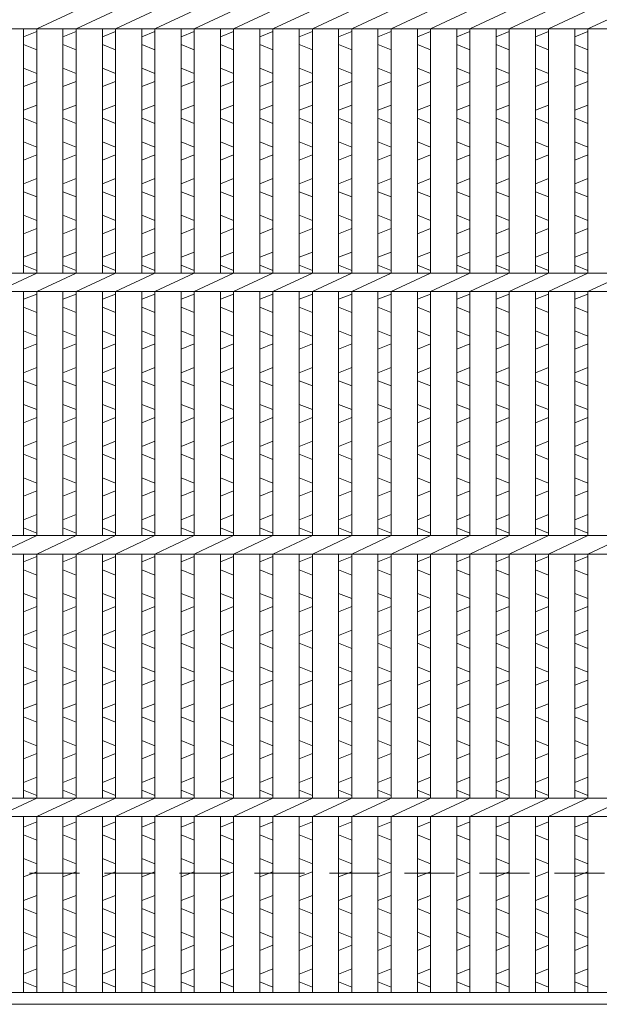
# Model space of a CAD drawing. Units: millimetres. Extents: x 2961 to 5763, y 0 to 1973.
# Drawn here: x 3404 to 3625, y 477 to 852 of the extents above; entities that cross this region are included whole.
import ezdxf

# ---------------------------------------------------------------- set-up
doc = ezdxf.new("R2010")
doc.units = ezdxf.units.MM
doc.linetypes.add('HIDDEN', pattern=[9.525, 6.35, -3.175])
for name, color, linetype, lineweight in [('エンボス', 4, 'Continuous', 5), ('本体', 7, 'Continuous', 13), ('枠寸法', 31, 'Continuous', 9)]:
    doc.layers.add(name, color=color, linetype=linetype, lineweight=lineweight)

# ---------------------------------------------------------------- blocks, each defined once
blk = doc.blocks.new('1')
at = {"layer": '枠寸法', "linetype": 'HIDDEN', "ltscale": 3}
blk.add_line((0, 0), (995, 0), dxfattribs=at)

msp = doc.modelspace()

# ---------------------------------------------------------------- linework, layer by layer
at = {"layer": 'エンボス', "linetype": 'Continuous'}
for p, q in [((3405.717, 845.16), (3410.717, 847.16)), ((3420.717, 845.16), (3425.717, 847.16)), ((3435.717, 845.16), (3440.717, 847.16)), ((3450.717, 845.16), (3455.717, 847.16)), ((3465.717, 845.16), (3470.717, 847.16)), ((3480.717, 845.16), (3485.717, 847.16)), ((3495.717, 845.16), (3500.717, 847.16)), ((3510.717, 845.16), (3515.717, 847.16)), ((3525.717, 845.16), (3530.717, 847.16)), ((3540.717, 845.16), (3545.717, 847.16)), ((3555.717, 845.16), (3560.717, 847.16)), ((3570.717, 845.16), (3575.717, 847.16)), ((3585.717, 845.16), (3590.717, 847.16)), ((3600.717, 845.16), (3605.717, 847.16)), ((3615.717, 845.16), (3620.717, 847.16)), ((3410.717, 840.16), (3405.717, 842.16)), ((3425.717, 840.16), (3420.717, 842.16)), ((3440.717, 840.16), (3435.717, 842.16)), ((3455.717, 840.16), (3450.717, 842.16)), ((3470.717, 840.16), (3465.717, 842.16)), ((3485.717, 840.16), (3480.717, 842.16)), ((3500.717, 840.16), (3495.717, 842.16)), ((3515.717, 840.16), (3510.717, 842.16)), ((3530.717, 840.16), (3525.717, 842.16)), ((3545.717, 840.16), (3540.717, 842.16)), ((3560.717, 840.16), (3555.717, 842.16)), ((3575.717, 840.16), (3570.717, 842.16)), ((3590.717, 840.16), (3585.717, 842.16)), ((3605.717, 840.16), (3600.717, 842.16)), ((3620.717, 840.16), (3615.717, 842.16)), ((3405.717, 833.16), (3410.717, 831.16)), ((3420.717, 833.16), (3425.717, 831.16)), ((3435.717, 833.16), (3440.717, 831.16)), ((3450.717, 833.16), (3455.717, 831.16)), ((3465.717, 833.16), (3470.717, 831.16)), ((3480.717, 833.16), (3485.717, 831.16)), ((3495.717, 833.16), (3500.717, 831.16)), ((3510.717, 833.16), (3515.717, 831.16)), ((3525.717, 833.16), (3530.717, 831.16)), ((3540.717, 833.16), (3545.717, 831.16)), ((3555.717, 833.16), (3560.717, 831.16)), ((3570.717, 833.16), (3575.717, 831.16)), ((3585.717, 833.16), (3590.717, 831.16)), ((3600.717, 833.16), (3605.717, 831.16)), ((3615.717, 833.16), (3620.717, 831.16)), ((3410.717, 828.16), (3405.717, 826.16)), ((3425.717, 828.16), (3420.717, 826.16)), ((3440.717, 828.16), (3435.717, 826.16)), ((3455.717, 828.16), (3450.717, 826.16)), ((3470.717, 828.16), (3465.717, 826.16)), ((3485.717, 828.16), (3480.717, 826.16)), ((3500.717, 828.16), (3495.717, 826.16)), ((3515.717, 828.16), (3510.717, 826.16)), ((3530.717, 828.16), (3525.717, 826.16)), ((3545.717, 828.16), (3540.717, 826.16)), ((3560.717, 828.16), (3555.717, 826.16)), ((3575.717, 828.16), (3570.717, 826.16)), ((3590.717, 828.16), (3585.717, 826.16)), ((3605.717, 828.16), (3600.717, 826.16)), ((3620.717, 828.16), (3615.717, 826.16)), ((3405.717, 817.16), (3410.717, 819.16)), ((3420.717, 817.16), (3425.717, 819.16)), ((3435.717, 817.16), (3440.717, 819.16)), ((3450.717, 817.16), (3455.717, 819.16)), ((3465.717, 817.16), (3470.717, 819.16)), ((3480.717, 817.16), (3485.717, 819.16)), ((3495.717, 817.16), (3500.717, 819.16)), ((3510.717, 817.16), (3515.717, 819.16)), ((3525.717, 817.16), (3530.717, 819.16)), ((3540.717, 817.16), (3545.717, 819.16)), ((3555.717, 817.16), (3560.717, 819.16)), ((3570.717, 817.16), (3575.717, 819.16)), ((3585.717, 817.16), (3590.717, 819.16)), ((3600.717, 817.16), (3605.717, 819.16)), ((3615.717, 817.16), (3620.717, 819.16)), ((3410.717, 812.16), (3405.717, 814.16)), ((3425.717, 812.16), (3420.717, 814.16)), ((3440.717, 812.16), (3435.717, 814.16)), ((3455.717, 812.16), (3450.717, 814.16)), ((3470.717, 812.16), (3465.717, 814.16)), ((3485.717, 812.16), (3480.717, 814.16)), ((3500.717, 812.16), (3495.717, 814.16)), ((3515.717, 812.16), (3510.717, 814.16)), ((3530.717, 812.16), (3525.717, 814.16)), ((3545.717, 812.16), (3540.717, 814.16)), ((3560.717, 812.16), (3555.717, 814.16)), ((3575.717, 812.16), (3570.717, 814.16)), ((3590.717, 812.16), (3585.717, 814.16)), ((3605.717, 812.16), (3600.717, 814.16)), ((3620.717, 812.16), (3615.717, 814.16)), ((3405.717, 805.16), (3410.717, 803.16)), ((3420.717, 805.16), (3425.717, 803.16)), ((3435.717, 805.16), (3440.717, 803.16)), ((3450.717, 805.16), (3455.717, 803.16)), ((3465.717, 805.16), (3470.717, 803.16)), ((3480.717, 805.16), (3485.717, 803.16)), ((3495.717, 805.16), (3500.717, 803.16)), ((3510.717, 805.16), (3515.717, 803.16)), ((3525.717, 805.16), (3530.717, 803.16)), ((3540.717, 805.16), (3545.717, 803.16)), ((3555.717, 805.16), (3560.717, 803.16)), ((3570.717, 805.16), (3575.717, 803.16)), ((3585.717, 805.16), (3590.717, 803.16)), ((3600.717, 805.16), (3605.717, 803.16)), ((3615.717, 805.16), (3620.717, 803.16)), ((3410.717, 800.16), (3405.717, 798.16)), ((3425.717, 800.16), (3420.717, 798.16)), ((3440.717, 800.16), (3435.717, 798.16)), ((3455.717, 800.16), (3450.717, 798.16)), ((3470.717, 800.16), (3465.717, 798.16)), ((3485.717, 800.16), (3480.717, 798.16)), ((3500.717, 800.16), (3495.717, 798.16)), ((3515.717, 800.16), (3510.717, 798.16)), ((3530.717, 800.16), (3525.717, 798.16)), ((3545.717, 800.16), (3540.717, 798.16)), ((3560.717, 800.16), (3555.717, 798.16)), ((3575.717, 800.16), (3570.717, 798.16)), ((3590.717, 800.16), (3585.717, 798.16)), ((3605.717, 800.16), (3600.717, 798.16)), ((3620.717, 800.16), (3615.717, 798.16)), ((3405.717, 789.16), (3410.717, 791.16)), ((3420.717, 789.16), (3425.717, 791.16)), ((3435.717, 789.16), (3440.717, 791.16)), ((3450.717, 789.16), (3455.717, 791.16)), ((3465.717, 789.16), (3470.717, 791.16)), ((3480.717, 789.16), (3485.717, 791.16)), ((3495.717, 789.16), (3500.717, 791.16)), ((3510.717, 789.16), (3515.717, 791.16)), ((3525.717, 789.16), (3530.717, 791.16)), ((3540.717, 789.16), (3545.717, 791.16)), ((3555.717, 789.16), (3560.717, 791.16)), ((3570.717, 789.16), (3575.717, 791.16)), ((3585.717, 789.16), (3590.717, 791.16)), ((3600.717, 789.16), (3605.717, 791.16)), ((3615.717, 789.16), (3620.717, 791.16)), ((3410.717, 784.16), (3405.717, 786.16)), ((3425.717, 784.16), (3420.717, 786.16)), ((3440.717, 784.16), (3435.717, 786.16)), ((3455.717, 784.16), (3450.717, 786.16)), ((3470.717, 784.16), (3465.717, 786.16)), ((3485.717, 784.16), (3480.717, 786.16)), ((3500.717, 784.16), (3495.717, 786.16)), ((3515.717, 784.16), (3510.717, 786.16)), ((3530.717, 784.16), (3525.717, 786.16)), ((3545.717, 784.16), (3540.717, 786.16)), ((3560.717, 784.16), (3555.717, 786.16)), ((3575.717, 784.16), (3570.717, 786.16)), ((3590.717, 784.16), (3585.717, 786.16)), ((3605.717, 784.16), (3600.717, 786.16)), ((3620.717, 784.16), (3615.717, 786.16)), ((3405.717, 777.16), (3410.717, 775.16)), ((3420.717, 777.16), (3425.717, 775.16)), ((3435.717, 777.16), (3440.717, 775.16)), ((3450.717, 777.16), (3455.717, 775.16)), ((3465.717, 777.16), (3470.717, 775.16)), ((3480.717, 777.16), (3485.717, 775.16)), ((3495.717, 777.16), (3500.717, 775.16)), ((3510.717, 777.16), (3515.717, 775.16)), ((3525.717, 777.16), (3530.717, 775.16)), ((3540.717, 777.16), (3545.717, 775.16)), ((3555.717, 777.16), (3560.717, 775.16)), ((3570.717, 777.16), (3575.717, 775.16)), ((3585.717, 777.16), (3590.717, 775.16)), ((3600.717, 777.16), (3605.717, 775.16)), ((3615.717, 777.16), (3620.717, 775.16)), ((3410.717, 772.16), (3405.717, 770.16)), ((3425.717, 772.16), (3420.717, 770.16)), ((3440.717, 772.16), (3435.717, 770.16)), ((3455.717, 772.16), (3450.717, 770.16)), ((3470.717, 772.16), (3465.717, 770.16)), ((3485.717, 772.16), (3480.717, 770.16)), ((3500.717, 772.16), (3495.717, 770.16)), ((3515.717, 772.16), (3510.717, 770.16)), ((3530.717, 772.16), (3525.717, 770.16)), ((3545.717, 772.16), (3540.717, 770.16)), ((3560.717, 772.16), (3555.717, 770.16)), ((3575.717, 772.16), (3570.717, 770.16)), ((3590.717, 772.16), (3585.717, 770.16)), ((3605.717, 772.16), (3600.717, 770.16)), ((3620.717, 772.16), (3615.717, 770.16)), ((3405.717, 761.16), (3410.717, 763.16)), ((3420.717, 761.16), (3425.717, 763.16)), ((3435.717, 761.16), (3440.717, 763.16)), ((3450.717, 761.16), (3455.717, 763.16)), ((3465.717, 761.16), (3470.717, 763.16)), ((3480.717, 761.16), (3485.717, 763.16)), ((3495.717, 761.16), (3500.717, 763.16)), ((3510.717, 761.16), (3515.717, 763.16)), ((3525.717, 761.16), (3530.717, 763.16)), ((3540.717, 761.16), (3545.717, 763.16)), ((3555.717, 761.16), (3560.717, 763.16)), ((3570.717, 761.16), (3575.717, 763.16)), ((3585.717, 761.16), (3590.717, 763.16)), ((3600.717, 761.16), (3605.717, 763.16)), ((3615.717, 761.16), (3620.717, 763.16)), ((3410.717, 756.16), (3405.717, 758.16)), ((3425.717, 756.16), (3420.717, 758.16)), ((3440.717, 756.16), (3435.717, 758.16)), ((3455.717, 756.16), (3450.717, 758.16)), ((3470.717, 756.16), (3465.717, 758.16)), ((3485.717, 756.16), (3480.717, 758.16)), ((3500.717, 756.16), (3495.717, 758.16)), ((3515.717, 756.16), (3510.717, 758.16)), ((3530.717, 756.16), (3525.717, 758.16)), ((3545.717, 756.16), (3540.717, 758.16)), ((3560.717, 756.16), (3555.717, 758.16)), ((3575.717, 756.16), (3570.717, 758.16)), ((3590.717, 756.16), (3585.717, 758.16)), ((3605.717, 756.16), (3600.717, 758.16)), ((3620.717, 756.16), (3615.717, 758.16)), ((3405.717, 745.16), (3410.717, 747.16)), ((3420.717, 745.16), (3425.717, 747.16)), ((3435.717, 745.16), (3440.717, 747.16)), ((3450.717, 745.16), (3455.717, 747.16)), ((3465.717, 745.16), (3470.717, 747.16)), ((3480.717, 745.16), (3485.717, 747.16)), ((3495.717, 745.16), (3500.717, 747.16)), ((3510.717, 745.16), (3515.717, 747.16)), ((3525.717, 745.16), (3530.717, 747.16)), ((3540.717, 745.16), (3545.717, 747.16)), ((3555.717, 745.16), (3560.717, 747.16)), ((3570.717, 745.16), (3575.717, 747.16)), ((3585.717, 745.16), (3590.717, 747.16)), ((3600.717, 745.16), (3605.717, 747.16)), ((3615.717, 745.16), (3620.717, 747.16)), ((3410.717, 740.16), (3405.717, 742.16)), ((3425.717, 740.16), (3420.717, 742.16)), ((3440.717, 740.16), (3435.717, 742.16)), ((3455.717, 740.16), (3450.717, 742.16)), ((3470.717, 740.16), (3465.717, 742.16)), ((3485.717, 740.16), (3480.717, 742.16)), ((3500.717, 740.16), (3495.717, 742.16)), ((3515.717, 740.16), (3510.717, 742.16)), ((3530.717, 740.16), (3525.717, 742.16)), ((3545.717, 740.16), (3540.717, 742.16)), ((3560.717, 740.16), (3555.717, 742.16)), ((3575.717, 740.16), (3570.717, 742.16)), ((3590.717, 740.16), (3585.717, 742.16)), ((3605.717, 740.16), (3600.717, 742.16)), ((3620.717, 740.16), (3615.717, 742.16)), ((3405.717, 733.16), (3410.717, 731.16)), ((3420.717, 733.16), (3425.717, 731.16)), ((3435.717, 733.16), (3440.717, 731.16)), ((3450.717, 733.16), (3455.717, 731.16)), ((3465.717, 733.16), (3470.717, 731.16)), ((3480.717, 733.16), (3485.717, 731.16)), ((3495.717, 733.16), (3500.717, 731.16)), ((3510.717, 733.16), (3515.717, 731.16)), ((3525.717, 733.16), (3530.717, 731.16)), ((3540.717, 733.16), (3545.717, 731.16)), ((3555.717, 733.16), (3560.717, 731.16)), ((3570.717, 733.16), (3575.717, 731.16)), ((3585.717, 733.16), (3590.717, 731.16)), ((3600.717, 733.16), (3605.717, 731.16)), ((3615.717, 733.16), (3620.717, 731.16)), ((3410.717, 728.16), (3405.717, 726.16)), ((3425.717, 728.16), (3420.717, 726.16)), ((3440.717, 728.16), (3435.717, 726.16)), ((3455.717, 728.16), (3450.717, 726.16)), ((3470.717, 728.16), (3465.717, 726.16)), ((3485.717, 728.16), (3480.717, 726.16)), ((3500.717, 728.16), (3495.717, 726.16)), ((3515.717, 728.16), (3510.717, 726.16)), ((3530.717, 728.16), (3525.717, 726.16)), ((3545.717, 728.16), (3540.717, 726.16)), ((3560.717, 728.16), (3555.717, 726.16)), ((3575.717, 728.16), (3570.717, 726.16)), ((3590.717, 728.16), (3585.717, 726.16)), ((3605.717, 728.16), (3600.717, 726.16)), ((3620.717, 728.16), (3615.717, 726.16)), ((3405.717, 717.16), (3410.717, 719.16)), ((3420.717, 717.16), (3425.717, 719.16)), ((3435.717, 717.16), (3440.717, 719.16)), ((3450.717, 717.16), (3455.717, 719.16)), ((3465.717, 717.16), (3470.717, 719.16)), ((3480.717, 717.16), (3485.717, 719.16)), ((3495.717, 717.16), (3500.717, 719.16)), ((3510.717, 717.16), (3515.717, 719.16)), ((3525.717, 717.16), (3530.717, 719.16)), ((3540.717, 717.16), (3545.717, 719.16)), ((3555.717, 717.16), (3560.717, 719.16)), ((3570.717, 717.16), (3575.717, 719.16)), ((3585.717, 717.16), (3590.717, 719.16)), ((3600.717, 717.16), (3605.717, 719.16)), ((3615.717, 717.16), (3620.717, 719.16)), ((3410.717, 712.16), (3405.717, 714.16)), ((3425.717, 712.16), (3420.717, 714.16)), ((3440.717, 712.16), (3435.717, 714.16)), ((3455.717, 712.16), (3450.717, 714.16)), ((3470.717, 712.16), (3465.717, 714.16)), ((3485.717, 712.16), (3480.717, 714.16)), ((3500.717, 712.16), (3495.717, 714.16)), ((3515.717, 712.16), (3510.717, 714.16)), ((3530.717, 712.16), (3525.717, 714.16)), ((3545.717, 712.16), (3540.717, 714.16)), ((3560.717, 712.16), (3555.717, 714.16)), ((3575.717, 712.16), (3570.717, 714.16)), ((3590.717, 712.16), (3585.717, 714.16)), ((3605.717, 712.16), (3600.717, 714.16)), ((3620.717, 712.16), (3615.717, 714.16)), ((3405.717, 705.16), (3410.717, 703.16)), ((3420.717, 705.16), (3425.717, 703.16)), ((3435.717, 705.16), (3440.717, 703.16)), ((3450.717, 705.16), (3455.717, 703.16)), ((3465.717, 705.16), (3470.717, 703.16)), ((3480.717, 705.16), (3485.717, 703.16)), ((3495.717, 705.16), (3500.717, 703.16)), ((3510.717, 705.16), (3515.717, 703.16)), ((3525.717, 705.16), (3530.717, 703.16)), ((3540.717, 705.16), (3545.717, 703.16)), ((3555.717, 705.16), (3560.717, 703.16)), ((3570.717, 705.16), (3575.717, 703.16)), ((3585.717, 705.16), (3590.717, 703.16)), ((3600.717, 705.16), (3605.717, 703.16)), ((3615.717, 705.16), (3620.717, 703.16)), ((3410.717, 700.16), (3405.717, 698.16)), ((3425.717, 700.16), (3420.717, 698.16)), ((3440.717, 700.16), (3435.717, 698.16)), ((3455.717, 700.16), (3450.717, 698.16)), ((3470.717, 700.16), (3465.717, 698.16)), ((3485.717, 700.16), (3480.717, 698.16)), ((3500.717, 700.16), (3495.717, 698.16)), ((3515.717, 700.16), (3510.717, 698.16)), ((3530.717, 700.16), (3525.717, 698.16)), ((3545.717, 700.16), (3540.717, 698.16)), ((3560.717, 700.16), (3555.717, 698.16)), ((3575.717, 700.16), (3570.717, 698.16)), ((3590.717, 700.16), (3585.717, 698.16)), ((3605.717, 700.16), (3600.717, 698.16)), ((3620.717, 700.16), (3615.717, 698.16)), ((3405.717, 689.16), (3410.717, 691.16)), ((3420.717, 689.16), (3425.717, 691.16)), ((3435.717, 689.16), (3440.717, 691.16)), ((3450.717, 689.16), (3455.717, 691.16)), ((3465.717, 689.16), (3470.717, 691.16)), ((3480.717, 689.16), (3485.717, 691.16)), ((3495.717, 689.16), (3500.717, 691.16)), ((3510.717, 689.16), (3515.717, 691.16)), ((3525.717, 689.16), (3530.717, 691.16)), ((3540.717, 689.16), (3545.717, 691.16)), ((3555.717, 689.16), (3560.717, 691.16)), ((3570.717, 689.16), (3575.717, 691.16)), ((3585.717, 689.16), (3590.717, 691.16)), ((3600.717, 689.16), (3605.717, 691.16)), ((3615.717, 689.16), (3620.717, 691.16)), ((3410.717, 684.16), (3405.717, 686.16)), ((3425.717, 684.16), (3420.717, 686.16)), ((3440.717, 684.16), (3435.717, 686.16)), ((3455.717, 684.16), (3450.717, 686.16)), ((3470.717, 684.16), (3465.717, 686.16)), ((3485.717, 684.16), (3480.717, 686.16)), ((3500.717, 684.16), (3495.717, 686.16)), ((3515.717, 684.16), (3510.717, 686.16)), ((3530.717, 684.16), (3525.717, 686.16)), ((3545.717, 684.16), (3540.717, 686.16)), ((3560.717, 684.16), (3555.717, 686.16)), ((3575.717, 684.16), (3570.717, 686.16)), ((3590.717, 684.16), (3585.717, 686.16)), ((3605.717, 684.16), (3600.717, 686.16)), ((3620.717, 684.16), (3615.717, 686.16)), ((3405.717, 677.16), (3410.717, 675.16)), ((3420.717, 677.16), (3425.717, 675.16)), ((3435.717, 677.16), (3440.717, 675.16)), ((3450.717, 677.16), (3455.717, 675.16)), ((3465.717, 677.16), (3470.717, 675.16)), ((3480.717, 677.16), (3485.717, 675.16)), ((3495.717, 677.16), (3500.717, 675.16)), ((3510.717, 677.16), (3515.717, 675.16)), ((3525.717, 677.16), (3530.717, 675.16)), ((3540.717, 677.16), (3545.717, 675.16)), ((3555.717, 677.16), (3560.717, 675.16)), ((3570.717, 677.16), (3575.717, 675.16)), ((3585.717, 677.16), (3590.717, 675.16)), ((3600.717, 677.16), (3605.717, 675.16)), ((3615.717, 677.16), (3620.717, 675.16)), ((3410.717, 672.16), (3405.717, 670.16)), ((3425.717, 672.16), (3420.717, 670.16)), ((3440.717, 672.16), (3435.717, 670.16)), ((3455.717, 672.16), (3450.717, 670.16)), ((3470.717, 672.16), (3465.717, 670.16)), ((3485.717, 672.16), (3480.717, 670.16)), ((3500.717, 672.16), (3495.717, 670.16)), ((3515.717, 672.16), (3510.717, 670.16)), ((3530.717, 672.16), (3525.717, 670.16)), ((3545.717, 672.16), (3540.717, 670.16)), ((3560.717, 672.16), (3555.717, 670.16)), ((3575.717, 672.16), (3570.717, 670.16)), ((3590.717, 672.16), (3585.717, 670.16)), ((3605.717, 672.16), (3600.717, 670.16)), ((3620.717, 672.16), (3615.717, 670.16)), ((3405.717, 661.16), (3410.717, 663.16)), ((3420.717, 661.16), (3425.717, 663.16)), ((3435.717, 661.16), (3440.717, 663.16)), ((3450.717, 661.16), (3455.717, 663.16)), ((3465.717, 661.16), (3470.717, 663.16)), ((3480.717, 661.16), (3485.717, 663.16)), ((3495.717, 661.16), (3500.717, 663.16)), ((3510.717, 661.16), (3515.717, 663.16)), ((3525.717, 661.16), (3530.717, 663.16)), ((3540.717, 661.16), (3545.717, 663.16)), ((3555.717, 661.16), (3560.717, 663.16)), ((3570.717, 661.16), (3575.717, 663.16)), ((3585.717, 661.16), (3590.717, 663.16)), ((3600.717, 661.16), (3605.717, 663.16)), ((3615.717, 661.16), (3620.717, 663.16)), ((3410.717, 656.16), (3405.717, 658.16)), ((3425.717, 656.16), (3420.717, 658.16)), ((3440.717, 656.16), (3435.717, 658.16)), ((3455.717, 656.16), (3450.717, 658.16)), ((3470.717, 656.16), (3465.717, 658.16)), ((3485.717, 656.16), (3480.717, 658.16)), ((3500.717, 656.16), (3495.717, 658.16)), ((3515.717, 656.16), (3510.717, 658.16)), ((3530.717, 656.16), (3525.717, 658.16)), ((3545.717, 656.16), (3540.717, 658.16)), ((3560.717, 656.16), (3555.717, 658.16)), ((3575.717, 656.16), (3570.717, 658.16)), ((3590.717, 656.16), (3585.717, 658.16)), ((3605.717, 656.16), (3600.717, 658.16)), ((3620.717, 656.16), (3615.717, 658.16)), ((3410.717, 647.16), (3405.717, 645.16)), ((3425.717, 647.16), (3420.717, 645.16)), ((3440.717, 647.16), (3435.717, 645.16)), ((3455.717, 647.16), (3450.717, 645.16)), ((3470.717, 647.16), (3465.717, 645.16)), ((3485.717, 647.16), (3480.717, 645.16)), ((3500.717, 647.16), (3495.717, 645.16)), ((3515.717, 647.16), (3510.717, 645.16)), ((3530.717, 647.16), (3525.717, 645.16)), ((3545.717, 647.16), (3540.717, 645.16)), ((3560.717, 647.16), (3555.717, 645.16)), ((3575.717, 647.16), (3570.717, 645.16)), ((3590.717, 647.16), (3585.717, 645.16)), ((3605.717, 647.16), (3600.717, 645.16)), ((3620.717, 647.16), (3615.717, 645.16)), ((3405.717, 642.16), (3410.717, 640.16)), ((3420.717, 642.16), (3425.717, 640.16)), ((3435.717, 642.16), (3440.717, 640.16)), ((3450.717, 642.16), (3455.717, 640.16)), ((3465.717, 642.16), (3470.717, 640.16)), ((3480.717, 642.16), (3485.717, 640.16)), ((3495.717, 642.16), (3500.717, 640.16)), ((3510.717, 642.16), (3515.717, 640.16)), ((3525.717, 642.16), (3530.717, 640.16)), ((3540.717, 642.16), (3545.717, 640.16)), ((3555.717, 642.16), (3560.717, 640.16)), ((3570.717, 642.16), (3575.717, 640.16)), ((3585.717, 642.16), (3590.717, 640.16)), ((3600.717, 642.16), (3605.717, 640.16)), ((3615.717, 642.16), (3620.717, 640.16)), ((3410.717, 631.16), (3405.717, 633.16)), ((3425.717, 631.16), (3420.717, 633.16)), ((3440.717, 631.16), (3435.717, 633.16)), ((3455.717, 631.16), (3450.717, 633.16)), ((3470.717, 631.16), (3465.717, 633.16)), ((3485.717, 631.16), (3480.717, 633.16)), ((3500.717, 631.16), (3495.717, 633.16)), ((3515.717, 631.16), (3510.717, 633.16)), ((3530.717, 631.16), (3525.717, 633.16)), ((3545.717, 631.16), (3540.717, 633.16)), ((3560.717, 631.16), (3555.717, 633.16)), ((3575.717, 631.16), (3570.717, 633.16)), ((3590.717, 631.16), (3585.717, 633.16)), ((3605.717, 631.16), (3600.717, 633.16)), ((3620.717, 631.16), (3615.717, 633.16)), ((3405.717, 626.16), (3410.717, 628.16)), ((3420.717, 626.16), (3425.717, 628.16)), ((3435.717, 626.16), (3440.717, 628.16)), ((3450.717, 626.16), (3455.717, 628.16)), ((3465.717, 626.16), (3470.717, 628.16)), ((3480.717, 626.16), (3485.717, 628.16)), ((3495.717, 626.16), (3500.717, 628.16)), ((3510.717, 626.16), (3515.717, 628.16)), ((3525.717, 626.16), (3530.717, 628.16)), ((3540.717, 626.16), (3545.717, 628.16)), ((3555.717, 626.16), (3560.717, 628.16)), ((3570.717, 626.16), (3575.717, 628.16)), ((3585.717, 626.16), (3590.717, 628.16)), ((3600.717, 626.16), (3605.717, 628.16)), ((3615.717, 626.16), (3620.717, 628.16)), ((3410.717, 619.16), (3405.717, 617.16)), ((3425.717, 619.16), (3420.717, 617.16)), ((3440.717, 619.16), (3435.717, 617.16)), ((3455.717, 619.16), (3450.717, 617.16)), ((3470.717, 619.16), (3465.717, 617.16)), ((3485.717, 619.16), (3480.717, 617.16)), ((3500.717, 619.16), (3495.717, 617.16)), ((3515.717, 619.16), (3510.717, 617.16)), ((3530.717, 619.16), (3525.717, 617.16)), ((3545.717, 619.16), (3540.717, 617.16)), ((3560.717, 619.16), (3555.717, 617.16)), ((3575.717, 619.16), (3570.717, 617.16)), ((3590.717, 619.16), (3585.717, 617.16)), ((3605.717, 619.16), (3600.717, 617.16)), ((3620.717, 619.16), (3615.717, 617.16)), ((3405.717, 614.16), (3410.717, 612.16)), ((3420.717, 614.16), (3425.717, 612.16)), ((3435.717, 614.16), (3440.717, 612.16)), ((3450.717, 614.16), (3455.717, 612.16)), ((3465.717, 614.16), (3470.717, 612.16)), ((3480.717, 614.16), (3485.717, 612.16)), ((3495.717, 614.16), (3500.717, 612.16)), ((3510.717, 614.16), (3515.717, 612.16)), ((3525.717, 614.16), (3530.717, 612.16)), ((3540.717, 614.16), (3545.717, 612.16)), ((3555.717, 614.16), (3560.717, 612.16)), ((3570.717, 614.16), (3575.717, 612.16)), ((3585.717, 614.16), (3590.717, 612.16)), ((3600.717, 614.16), (3605.717, 612.16)), ((3615.717, 614.16), (3620.717, 612.16)), ((3410.717, 603.16), (3405.717, 605.16)), ((3425.717, 603.16), (3420.717, 605.16)), ((3440.717, 603.16), (3435.717, 605.16)), ((3455.717, 603.16), (3450.717, 605.16)), ((3470.717, 603.16), (3465.717, 605.16)), ((3485.717, 603.16), (3480.717, 605.16)), ((3500.717, 603.16), (3495.717, 605.16)), ((3515.717, 603.16), (3510.717, 605.16)), ((3530.717, 603.16), (3525.717, 605.16)), ((3545.717, 603.16), (3540.717, 605.16)), ((3560.717, 603.16), (3555.717, 605.16)), ((3575.717, 603.16), (3570.717, 605.16)), ((3590.717, 603.16), (3585.717, 605.16)), ((3605.717, 603.16), (3600.717, 605.16)), ((3620.717, 603.16), (3615.717, 605.16)), ((3405.717, 598.16), (3410.717, 600.16)), ((3420.717, 598.16), (3425.717, 600.16)), ((3435.717, 598.16), (3440.717, 600.16)), ((3450.717, 598.16), (3455.717, 600.16)), ((3465.717, 598.16), (3470.717, 600.16)), ((3480.717, 598.16), (3485.717, 600.16)), ((3495.717, 598.16), (3500.717, 600.16)), ((3510.717, 598.16), (3515.717, 600.16)), ((3525.717, 598.16), (3530.717, 600.16)), ((3540.717, 598.16), (3545.717, 600.16)), ((3555.717, 598.16), (3560.717, 600.16)), ((3570.717, 598.16), (3575.717, 600.16)), ((3585.717, 598.16), (3590.717, 600.16)), ((3600.717, 598.16), (3605.717, 600.16)), ((3615.717, 598.16), (3620.717, 600.16)), ((3410.717, 591.16), (3405.717, 589.16)), ((3425.717, 591.16), (3420.717, 589.16)), ((3440.717, 591.16), (3435.717, 589.16)), ((3455.717, 591.16), (3450.717, 589.16)), ((3470.717, 591.16), (3465.717, 589.16)), ((3485.717, 591.16), (3480.717, 589.16)), ((3500.717, 591.16), (3495.717, 589.16)), ((3515.717, 591.16), (3510.717, 589.16)), ((3530.717, 591.16), (3525.717, 589.16)), ((3545.717, 591.16), (3540.717, 589.16)), ((3560.717, 591.16), (3555.717, 589.16)), ((3575.717, 591.16), (3570.717, 589.16)), ((3590.717, 591.16), (3585.717, 589.16)), ((3605.717, 591.16), (3600.717, 589.16)), ((3620.717, 591.16), (3615.717, 589.16)), ((3405.717, 586.16), (3410.717, 584.16)), ((3420.717, 586.16), (3425.717, 584.16)), ((3435.717, 586.16), (3440.717, 584.16)), ((3450.717, 586.16), (3455.717, 584.16)), ((3465.717, 586.16), (3470.717, 584.16)), ((3480.717, 586.16), (3485.717, 584.16)), ((3495.717, 586.16), (3500.717, 584.16)), ((3510.717, 586.16), (3515.717, 584.16)), ((3525.717, 586.16), (3530.717, 584.16)), ((3540.717, 586.16), (3545.717, 584.16)), ((3555.717, 586.16), (3560.717, 584.16)), ((3570.717, 586.16), (3575.717, 584.16)), ((3585.717, 586.16), (3590.717, 584.16)), ((3600.717, 586.16), (3605.717, 584.16)), ((3615.717, 586.16), (3620.717, 584.16)), ((3410.717, 575.16), (3405.717, 577.16)), ((3425.717, 575.16), (3420.717, 577.16)), ((3440.717, 575.16), (3435.717, 577.16)), ((3455.717, 575.16), (3450.717, 577.16)), ((3470.717, 575.16), (3465.717, 577.16)), ((3485.717, 575.16), (3480.717, 577.16)), ((3500.717, 575.16), (3495.717, 577.16)), ((3515.717, 575.16), (3510.717, 577.16)), ((3530.717, 575.16), (3525.717, 577.16)), ((3545.717, 575.16), (3540.717, 577.16)), ((3560.717, 575.16), (3555.717, 577.16)), ((3575.717, 575.16), (3570.717, 577.16)), ((3590.717, 575.16), (3585.717, 577.16)), ((3605.717, 575.16), (3600.717, 577.16)), ((3620.717, 575.16), (3615.717, 577.16)), ((3405.717, 570.16), (3410.717, 572.16)), ((3420.717, 570.16), (3425.717, 572.16)), ((3435.717, 570.16), (3440.717, 572.16)), ((3450.717, 570.16), (3455.717, 572.16)), ((3465.717, 570.16), (3470.717, 572.16)), ((3480.717, 570.16), (3485.717, 572.16)), ((3495.717, 570.16), (3500.717, 572.16)), ((3510.717, 570.16), (3515.717, 572.16)), ((3525.717, 570.16), (3530.717, 572.16)), ((3540.717, 570.16), (3545.717, 572.16)), ((3555.717, 570.16), (3560.717, 572.16)), ((3570.717, 570.16), (3575.717, 572.16)), ((3585.717, 570.16), (3590.717, 572.16)), ((3600.717, 570.16), (3605.717, 572.16)), ((3615.717, 570.16), (3620.717, 572.16)), ((3410.717, 563.16), (3405.717, 561.16)), ((3425.717, 563.16), (3420.717, 561.16)), ((3440.717, 563.16), (3435.717, 561.16)), ((3455.717, 563.16), (3450.717, 561.16)), ((3470.717, 563.16), (3465.717, 561.16)), ((3485.717, 563.16), (3480.717, 561.16)), ((3500.717, 563.16), (3495.717, 561.16)), ((3515.717, 563.16), (3510.717, 561.16)), ((3530.717, 563.16), (3525.717, 561.16)), ((3545.717, 563.16), (3540.717, 561.16)), ((3560.717, 563.16), (3555.717, 561.16)), ((3575.717, 563.16), (3570.717, 561.16)), ((3590.717, 563.16), (3585.717, 561.16)), ((3605.717, 563.16), (3600.717, 561.16)), ((3620.717, 563.16), (3615.717, 561.16)), ((3405.717, 558.16), (3410.717, 556.16)), ((3420.717, 558.16), (3425.717, 556.16)), ((3435.717, 558.16), (3440.717, 556.16)), ((3450.717, 558.16), (3455.717, 556.16)), ((3465.717, 558.16), (3470.717, 556.16)), ((3480.717, 558.16), (3485.717, 556.16)), ((3495.717, 558.16), (3500.717, 556.16)), ((3510.717, 558.16), (3515.717, 556.16)), ((3525.717, 558.16), (3530.717, 556.16)), ((3540.717, 558.16), (3545.717, 556.16)), ((3555.717, 558.16), (3560.717, 556.16)), ((3570.717, 558.16), (3575.717, 556.16)), ((3585.717, 558.16), (3590.717, 556.16)), ((3600.717, 558.16), (3605.717, 556.16)), ((3615.717, 558.16), (3620.717, 556.16)), ((3410.717, 546.16), (3405.717, 544.16)), ((3425.717, 546.16), (3420.717, 544.16)), ((3440.717, 546.16), (3435.717, 544.16)), ((3455.717, 546.16), (3450.717, 544.16)), ((3470.717, 546.16), (3465.717, 544.16)), ((3485.717, 546.16), (3480.717, 544.16)), ((3500.717, 546.16), (3495.717, 544.16)), ((3515.717, 546.16), (3510.717, 544.16)), ((3530.717, 546.16), (3525.717, 544.16)), ((3545.717, 546.16), (3540.717, 544.16)), ((3560.717, 546.16), (3555.717, 544.16)), ((3575.717, 546.16), (3570.717, 544.16)), ((3590.717, 546.16), (3585.717, 544.16)), ((3605.717, 546.16), (3600.717, 544.16)), ((3620.717, 546.16), (3615.717, 544.16)), ((3405.717, 541.16), (3410.717, 539.16)), ((3420.717, 541.16), (3425.717, 539.16)), ((3435.717, 541.16), (3440.717, 539.16)), ((3450.717, 541.16), (3455.717, 539.16)), ((3465.717, 541.16), (3470.717, 539.16)), ((3480.717, 541.16), (3485.717, 539.16)), ((3495.717, 541.16), (3500.717, 539.16)), ((3510.717, 541.16), (3515.717, 539.16)), ((3525.717, 541.16), (3530.717, 539.16)), ((3540.717, 541.16), (3545.717, 539.16)), ((3555.717, 541.16), (3560.717, 539.16)), ((3570.717, 541.16), (3575.717, 539.16)), ((3585.717, 541.16), (3590.717, 539.16)), ((3600.717, 541.16), (3605.717, 539.16)), ((3615.717, 541.16), (3620.717, 539.16)), ((3410.717, 530.16), (3405.717, 532.16)), ((3425.717, 530.16), (3420.717, 532.16)), ((3440.717, 530.16), (3435.717, 532.16)), ((3455.717, 530.16), (3450.717, 532.16)), ((3470.717, 530.16), (3465.717, 532.16)), ((3485.717, 530.16), (3480.717, 532.16)), ((3500.717, 530.16), (3495.717, 532.16)), ((3515.717, 530.16), (3510.717, 532.16)), ((3530.717, 530.16), (3525.717, 532.16)), ((3545.717, 530.16), (3540.717, 532.16)), ((3560.717, 530.16), (3555.717, 532.16)), ((3575.717, 530.16), (3570.717, 532.16)), ((3590.717, 530.16), (3585.717, 532.16)), ((3605.717, 530.16), (3600.717, 532.16)), ((3620.717, 530.16), (3615.717, 532.16)), ((3405.717, 525.16), (3410.717, 527.16)), ((3420.717, 525.16), (3425.717, 527.16)), ((3435.717, 525.16), (3440.717, 527.16)), ((3450.717, 525.16), (3455.717, 527.16)), ((3465.717, 525.16), (3470.717, 527.16)), ((3480.717, 525.16), (3485.717, 527.16)), ((3495.717, 525.16), (3500.717, 527.16)), ((3510.717, 525.16), (3515.717, 527.16)), ((3525.717, 525.16), (3530.717, 527.16)), ((3540.717, 525.16), (3545.717, 527.16)), ((3555.717, 525.16), (3560.717, 527.16)), ((3570.717, 525.16), (3575.717, 527.16)), ((3585.717, 525.16), (3590.717, 527.16)), ((3600.717, 525.16), (3605.717, 527.16)), ((3615.717, 525.16), (3620.717, 527.16)), ((3410.717, 518.16), (3405.717, 516.16)), ((3425.717, 518.16), (3420.717, 516.16)), ((3440.717, 518.16), (3435.717, 516.16)), ((3455.717, 518.16), (3450.717, 516.16)), ((3470.717, 518.16), (3465.717, 516.16)), ((3485.717, 518.16), (3480.717, 516.16)), ((3500.717, 518.16), (3495.717, 516.16)), ((3515.717, 518.16), (3510.717, 516.16)), ((3530.717, 518.16), (3525.717, 516.16)), ((3545.717, 518.16), (3540.717, 516.16)), ((3560.717, 518.16), (3555.717, 516.16)), ((3575.717, 518.16), (3570.717, 516.16)), ((3590.717, 518.16), (3585.717, 516.16)), ((3605.717, 518.16), (3600.717, 516.16)), ((3620.717, 518.16), (3615.717, 516.16)), ((3405.717, 513.16), (3410.717, 511.16)), ((3420.717, 513.16), (3425.717, 511.16)), ((3435.717, 513.16), (3440.717, 511.16)), ((3450.717, 513.16), (3455.717, 511.16)), ((3465.717, 513.16), (3470.717, 511.16)), ((3480.717, 513.16), (3485.717, 511.16)), ((3495.717, 513.16), (3500.717, 511.16)), ((3510.717, 513.16), (3515.717, 511.16)), ((3525.717, 513.16), (3530.717, 511.16)), ((3540.717, 513.16), (3545.717, 511.16)), ((3555.717, 513.16), (3560.717, 511.16)), ((3570.717, 513.16), (3575.717, 511.16)), ((3585.717, 513.16), (3590.717, 511.16)), ((3600.717, 513.16), (3605.717, 511.16)), ((3615.717, 513.16), (3620.717, 511.16)), ((3410.717, 502.16), (3405.717, 504.16)), ((3425.717, 502.16), (3420.717, 504.16)), ((3440.717, 502.16), (3435.717, 504.16)), ((3455.717, 502.16), (3450.717, 504.16)), ((3470.717, 502.16), (3465.717, 504.16)), ((3485.717, 502.16), (3480.717, 504.16)), ((3500.717, 502.16), (3495.717, 504.16)), ((3515.717, 502.16), (3510.717, 504.16)), ((3530.717, 502.16), (3525.717, 504.16)), ((3545.717, 502.16), (3540.717, 504.16)), ((3560.717, 502.16), (3555.717, 504.16)), ((3575.717, 502.16), (3570.717, 504.16)), ((3590.717, 502.16), (3585.717, 504.16)), ((3605.717, 502.16), (3600.717, 504.16)), ((3620.717, 502.16), (3615.717, 504.16)), ((3405.717, 497.16), (3410.717, 499.16)), ((3420.717, 497.16), (3425.717, 499.16)), ((3435.717, 497.16), (3440.717, 499.16)), ((3450.717, 497.16), (3455.717, 499.16)), ((3465.717, 497.16), (3470.717, 499.16)), ((3480.717, 497.16), (3485.717, 499.16)), ((3495.717, 497.16), (3500.717, 499.16)), ((3510.717, 497.16), (3515.717, 499.16)), ((3525.717, 497.16), (3530.717, 499.16)), ((3540.717, 497.16), (3545.717, 499.16)), ((3555.717, 497.16), (3560.717, 499.16)), ((3570.717, 497.16), (3575.717, 499.16)), ((3585.717, 497.16), (3590.717, 499.16)), ((3600.717, 497.16), (3605.717, 499.16)), ((3615.717, 497.16), (3620.717, 499.16)), ((3410.717, 490.16), (3405.717, 488.16)), ((3425.717, 490.16), (3420.717, 488.16)), ((3440.717, 490.16), (3435.717, 488.16)), ((3455.717, 490.16), (3450.717, 488.16)), ((3470.717, 490.16), (3465.717, 488.16)), ((3485.717, 490.16), (3480.717, 488.16)), ((3500.717, 490.16), (3495.717, 488.16)), ((3515.717, 490.16), (3510.717, 488.16)), ((3530.717, 490.16), (3525.717, 488.16)), ((3545.717, 490.16), (3540.717, 488.16)), ((3560.717, 490.16), (3555.717, 488.16)), ((3575.717, 490.16), (3570.717, 488.16)), ((3590.717, 490.16), (3585.717, 488.16)), ((3605.717, 490.16), (3600.717, 488.16)), ((3620.717, 490.16), (3615.717, 488.16)), ((3405.717, 485.16), (3410.717, 483.16)), ((3420.717, 485.16), (3425.717, 483.16)), ((3435.717, 485.16), (3440.717, 483.16)), ((3450.717, 485.16), (3455.717, 483.16)), ((3465.717, 485.16), (3470.717, 483.16)), ((3480.717, 485.16), (3485.717, 483.16)), ((3495.717, 485.16), (3500.717, 483.16)), ((3510.717, 485.16), (3515.717, 483.16)), ((3525.717, 485.16), (3530.717, 483.16)), ((3540.717, 485.16), (3545.717, 483.16)), ((3555.717, 485.16), (3560.717, 483.16)), ((3570.717, 485.16), (3575.717, 483.16)), ((3585.717, 485.16), (3590.717, 483.16)), ((3600.717, 485.16), (3605.717, 483.16)), ((3615.717, 485.16), (3620.717, 483.16))]:
    msp.add_line(p, q, dxfattribs=at)
at = {"layer": '本体'}
for p, q in [((3410.717, 848.16), (3425.717, 855.16)), ((3425.717, 848.16), (3440.717, 855.16)), ((3440.717, 848.16), (3455.717, 855.16)), ((3455.717, 848.16), (3470.717, 855.16)), ((3470.717, 848.16), (3485.717, 855.16)), ((3485.717, 848.16), (3500.717, 855.16)), ((3500.717, 848.16), (3515.717, 855.16)), ((3515.717, 848.16), (3530.717, 855.16)), ((3530.717, 848.16), (3545.717, 855.16)), ((3545.717, 848.16), (3560.717, 855.16)), ((3560.717, 848.16), (3575.717, 855.16)), ((3575.717, 848.16), (3590.717, 855.16)), ((3590.717, 848.16), (3605.717, 855.16)), ((3605.717, 848.16), (3620.717, 855.16)), ((3620.717, 848.16), (3635.717, 855.16)), ((3150.717, 848.16), (4145.717, 848.16)), ((3405.717, 848.16), (3405.717, 755.16)), ((3410.717, 848.16), (3410.717, 755.16)), ((3420.717, 848.16), (3420.717, 755.16)), ((3425.717, 848.16), (3425.717, 755.16)), ((3435.717, 848.16), (3435.717, 755.16)), ((3440.717, 848.16), (3440.717, 755.16)), ((3450.717, 848.16), (3450.717, 755.16)), ((3455.717, 848.16), (3455.717, 755.16)), ((3465.717, 848.16), (3465.717, 755.16)), ((3470.717, 848.16), (3470.717, 755.16)), ((3480.717, 848.16), (3480.717, 755.16)), ((3485.717, 848.16), (3485.717, 755.16)), ((3495.717, 848.16), (3495.717, 755.16)), ((3500.717, 848.16), (3500.717, 755.16)), ((3510.717, 848.16), (3510.717, 755.16)), ((3515.717, 848.16), (3515.717, 755.16)), ((3525.717, 848.16), (3525.717, 755.16)), ((3530.717, 848.16), (3530.717, 755.16)), ((3540.717, 848.16), (3540.717, 755.16)), ((3545.717, 848.16), (3545.717, 755.16)), ((3555.717, 848.16), (3555.717, 755.16)), ((3560.717, 848.16), (3560.717, 755.16)), ((3570.717, 848.16), (3570.717, 755.16)), ((3575.717, 848.16), (3575.717, 755.16)), ((3585.717, 848.16), (3585.717, 755.16)), ((3590.717, 848.16), (3590.717, 755.16)), ((3600.717, 848.16), (3600.717, 755.16)), ((3605.717, 848.16), (3605.717, 755.16)), ((3615.717, 848.16), (3615.717, 755.16)), ((3620.717, 848.16), (3620.717, 755.16)), ((3150.717, 755.16), (4145.717, 755.16)), ((3395.717, 748.16), (3410.717, 755.16)), ((3410.717, 748.16), (3425.717, 755.16)), ((3425.717, 748.16), (3440.717, 755.16)), ((3440.717, 748.16), (3455.717, 755.16)), ((3455.717, 748.16), (3470.717, 755.16)), ((3470.717, 748.16), (3485.717, 755.16)), ((3485.717, 748.16), (3500.717, 755.16)), ((3500.717, 748.16), (3515.717, 755.16)), ((3515.717, 748.16), (3530.717, 755.16)), ((3530.717, 748.16), (3545.717, 755.16)), ((3545.717, 748.16), (3560.717, 755.16)), ((3560.717, 748.16), (3575.717, 755.16)), ((3575.717, 748.16), (3590.717, 755.16)), ((3590.717, 748.16), (3605.717, 755.16)), ((3605.717, 748.16), (3620.717, 755.16)), ((3620.717, 748.16), (3635.717, 755.16)), ((3150.717, 748.16), (4145.717, 748.16)), ((3405.717, 748.16), (3405.717, 655.16)), ((3410.717, 748.16), (3410.717, 655.16)), ((3420.717, 748.16), (3420.717, 655.16)), ((3425.717, 748.16), (3425.717, 655.16)), ((3435.717, 748.16), (3435.717, 655.16)), ((3440.717, 748.16), (3440.717, 655.16)), ((3450.717, 748.16), (3450.717, 655.16)), ((3455.717, 748.16), (3455.717, 655.16)), ((3465.717, 748.16), (3465.717, 655.16)), ((3470.717, 748.16), (3470.717, 655.16)), ((3480.717, 748.16), (3480.717, 655.16)), ((3485.717, 748.16), (3485.717, 655.16)), ((3495.717, 748.16), (3495.717, 655.16)), ((3500.717, 748.16), (3500.717, 655.16)), ((3510.717, 748.16), (3510.717, 655.16)), ((3515.717, 748.16), (3515.717, 655.16)), ((3525.717, 748.16), (3525.717, 655.16)), ((3530.717, 748.16), (3530.717, 655.16)), ((3540.717, 748.16), (3540.717, 655.16)), ((3545.717, 748.16), (3545.717, 655.16)), ((3555.717, 748.16), (3555.717, 655.16)), ((3560.717, 748.16), (3560.717, 655.16)), ((3570.717, 748.16), (3570.717, 655.16)), ((3575.717, 748.16), (3575.717, 655.16)), ((3585.717, 748.16), (3585.717, 655.16)), ((3590.717, 748.16), (3590.717, 655.16)), ((3600.717, 748.16), (3600.717, 655.16)), ((3605.717, 748.16), (3605.717, 655.16)), ((3615.717, 748.16), (3615.717, 655.16)), ((3620.717, 748.16), (3620.717, 655.16)), ((3150.717, 655.16), (4145.717, 655.16)), ((3395.717, 648.16), (3410.717, 655.16)), ((3410.717, 648.16), (3425.717, 655.16)), ((3425.717, 648.16), (3440.717, 655.16)), ((3440.717, 648.16), (3455.717, 655.16)), ((3455.717, 648.16), (3470.717, 655.16)), ((3470.717, 648.16), (3485.717, 655.16)), ((3485.717, 648.16), (3500.717, 655.16)), ((3500.717, 648.16), (3515.717, 655.16)), ((3515.717, 648.16), (3530.717, 655.16)), ((3530.717, 648.16), (3545.717, 655.16)), ((3545.717, 648.16), (3560.717, 655.16)), ((3560.717, 648.16), (3575.717, 655.16)), ((3575.717, 648.16), (3590.717, 655.16)), ((3590.717, 648.16), (3605.717, 655.16)), ((3605.717, 648.16), (3620.717, 655.16)), ((3620.717, 648.16), (3635.717, 655.16)), ((3150.717, 648.16), (4145.717, 648.16)), ((3405.717, 648.16), (3405.717, 555.16)), ((3410.717, 648.16), (3410.717, 555.16)), ((3420.717, 648.16), (3420.717, 555.16)), ((3425.717, 648.16), (3425.717, 555.16)), ((3435.717, 648.16), (3435.717, 555.16)), ((3440.717, 648.16), (3440.717, 555.16)), ((3450.717, 648.16), (3450.717, 555.16)), ((3455.717, 648.16), (3455.717, 555.16)), ((3465.717, 648.16), (3465.717, 555.16)), ((3470.717, 648.16), (3470.717, 555.16)), ((3480.717, 648.16), (3480.717, 555.16)), ((3485.717, 648.16), (3485.717, 555.16)), ((3495.717, 648.16), (3495.717, 555.16)), ((3500.717, 648.16), (3500.717, 555.16)), ((3510.717, 648.16), (3510.717, 555.16)), ((3515.717, 648.16), (3515.717, 555.16)), ((3525.717, 648.16), (3525.717, 555.16)), ((3530.717, 648.16), (3530.717, 555.16)), ((3540.717, 648.16), (3540.717, 555.16)), ((3545.717, 648.16), (3545.717, 555.16)), ((3555.717, 648.16), (3555.717, 555.16)), ((3560.717, 648.16), (3560.717, 555.16)), ((3570.717, 648.16), (3570.717, 555.16)), ((3575.717, 648.16), (3575.717, 555.16)), ((3585.717, 648.16), (3585.717, 555.16)), ((3590.717, 648.16), (3590.717, 555.16)), ((3600.717, 648.16), (3600.717, 555.16)), ((3605.717, 648.16), (3605.717, 555.16)), ((3615.717, 648.16), (3615.717, 555.16)), ((3620.717, 648.16), (3620.717, 555.16)), ((3185.717, 555.16), (4055.717, 555.16)), ((3395.717, 548.16), (3410.717, 555.16)), ((3410.717, 548.16), (3425.717, 555.16)), ((3425.717, 548.16), (3440.717, 555.16)), ((3440.717, 548.16), (3455.717, 555.16)), ((3455.717, 548.16), (3470.717, 555.16)), ((3470.717, 548.16), (3485.717, 555.16)), ((3485.717, 548.16), (3500.717, 555.16)), ((3500.717, 548.16), (3515.717, 555.16)), ((3515.717, 548.16), (3530.717, 555.16)), ((3530.717, 548.16), (3545.717, 555.16)), ((3545.717, 548.16), (3560.717, 555.16)), ((3560.717, 548.16), (3575.717, 555.16)), ((3575.717, 548.16), (3590.717, 555.16)), ((3590.717, 548.16), (3605.717, 555.16)), ((3605.717, 548.16), (3620.717, 555.16)), ((3620.717, 548.16), (3635.717, 555.16)), ((3185.717, 548.16), (4055.717, 548.16)), ((3405.717, 481.16), (3405.717, 548.16)), ((3410.717, 481.16), (3410.717, 548.16)), ((3420.717, 481.16), (3420.717, 548.16)), ((3425.717, 481.16), (3425.717, 548.16)), ((3435.717, 481.16), (3435.717, 548.16)), ((3440.717, 481.16), (3440.717, 548.16)), ((3450.717, 481.16), (3450.717, 548.16)), ((3455.717, 481.16), (3455.717, 548.16)), ((3465.717, 481.16), (3465.717, 548.16)), ((3470.717, 481.16), (3470.717, 548.16)), ((3480.717, 481.16), (3480.717, 548.16)), ((3485.717, 481.16), (3485.717, 548.16)), ((3495.717, 481.16), (3495.717, 548.16)), ((3500.717, 481.16), (3500.717, 548.16)), ((3510.717, 481.16), (3510.717, 548.16)), ((3515.717, 481.16), (3515.717, 548.16)), ((3525.717, 481.16), (3525.717, 548.16)), ((3530.717, 481.16), (3530.717, 548.16)), ((3540.717, 481.16), (3540.717, 548.16)), ((3545.717, 481.16), (3545.717, 548.16)), ((3555.717, 481.16), (3555.717, 548.16)), ((3560.717, 481.16), (3560.717, 548.16)), ((3570.717, 481.16), (3570.717, 548.16)), ((3575.717, 481.16), (3575.717, 548.16)), ((3585.717, 481.16), (3585.717, 548.16)), ((3590.717, 481.16), (3590.717, 548.16)), ((3600.717, 481.16), (3600.717, 548.16)), ((3605.717, 481.16), (3605.717, 548.16)), ((3615.717, 481.16), (3615.717, 548.16)), ((3620.717, 481.16), (3620.717, 548.16)), ((4145.717, 481.16), (3150.717, 481.16)), ((4145.717, 476.66), (3150.717, 476.66))]:
    msp.add_line(p, q, dxfattribs=at)

# ---------------------------------------------------------------- block references
at = {"layer": '枠寸法', "ltscale": 3}
msp.add_blockref('1', (3150.717, 526.66), dxfattribs=at)

doc.saveas('drawing.dxf')
